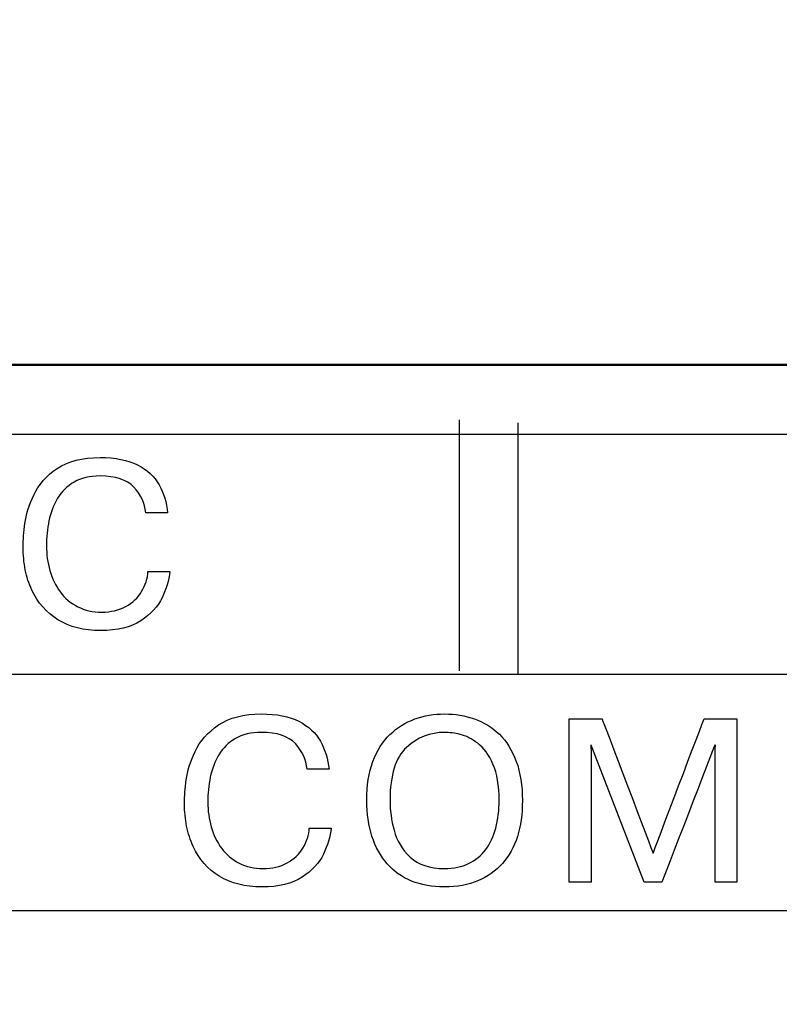
# Model space of a CAD drawing. Extents: x -426 to 767, y -442 to -22.
# Drawn here: x -291 to -285, y -177 to -169 of the extents above; entities that cross this region are included whole.
import ezdxf

# ---------------------------------------------------------------- set-up
doc = ezdxf.new("R2010")
doc.units = 0
doc.header["$MEASUREMENT"] = 0
for name, color, linetype, lineweight in [('main', 5, 'Continuous', 50), ('text', 250, 'Continuous', 25), ('РАЗМЕРЫ', 7, 'Continuous', 25)]:
    doc.layers.add(name, color=color, linetype=linetype, lineweight=lineweight)
doc.styles.add('GOST', font='Gost.shx', dxfattribs={"width": 0.8, "oblique": 15, "height": 3.5})
doc.dimstyles.get("Standard").update_dxf_attribs({"dimtxt": 3.5, "dimasz": 4, "dimexe": 1.25, "dimexo": 0.0625, "dimgap": 0.5, "dimtad": 1, "dimdec": 0, "dimrnd": 0.5, "dimzin": 0, "dimdsep": 46, "dimtxsty": 'GOST', "dimcen": 0.09, "dimclrd": 256, "dimclre": 256, "dimclrt": 256, "dimadec": 0, "dimazin": 0, "dimtfac": 1, "dimtdec": 0, "dimtofl": 0, "dimtmove": 1, "dimatfit": 1, "dimfxl": 1, "dimtolj": 1, "dimtzin": 0, "dimlwd": -1, "dimlwe": -1, "dimarcsym": 0})

# ---------------------------------------------------------------- blocks, each defined once
blk = doc.blocks.new('*D2')
at = {"layer": 'Defpoints', "color": 0, "transparency": 16777216}
for p in [(-150.5937, -81.8358), (-150.5937, -101.8358), (-358.5937, -191.8358)]:
    blk.add_point(p, dxfattribs=at)
at = {"layer": 'РАЗМЕРЫ', "lineweight": 0, "ltscale": 5, "transparency": 16777216}
for p, q in [((-358.5937, -190.8358), (-358.5937, -80.5858)), ((-150.5937, -100.8358), (-150.5937, -80.5858)), ((-354.5937, -81.8358), (-154.5937, -81.8358))]:
    blk.add_line(p, q, dxfattribs=at)
at = {"layer": 'РАЗМЕРЫ', "transparency": 16777216}
for points in [[(-354.5937, -81.1691), (-354.5937, -82.5025), (-358.5937, -81.8358)], [(-154.5937, -82.5025), (-154.5937, -81.1691), (-150.5937, -81.8358)]]:
    blk.add_solid(points, dxfattribs=at)
at = {"layer": 'РАЗМЕРЫ', "ltscale": 100, "transparency": 16777216, "insert": (-254.5937, -79.5855), "char_height": 2.5, "attachment_point": 5, "style": 'GOST'}
blk.add_mtext('\\A1;208', dxfattribs=at)
blk = doc.blocks.new('*D4')
at = {"layer": 'Defpoints', "color": 0, "transparency": 16777216}
for p in [(-358.5937, -91.8358), (-378.5937, -201.8358), (-158.5937, -201.8358)]:
    blk.add_point(p, dxfattribs=at)
at = {"layer": 'РАЗМЕРЫ', "lineweight": 0, "ltscale": 5, "transparency": 16777216}
for p, q in [((-359.5937, -91.8358), (-379.8437, -91.8358)), ((-378.5937, -95.8358), (-378.5937, -197.8358)), ((-159.5937, -201.8358), (-379.8437, -201.8358))]:
    blk.add_line(p, q, dxfattribs=at)
at = {"layer": 'РАЗМЕРЫ', "transparency": 16777216}
for points in [[(-377.927, -95.8358), (-379.2603, -95.8358), (-378.5937, -91.8358)], [(-379.2603, -197.8358), (-377.927, -197.8358), (-378.5937, -201.8358)]]:
    blk.add_solid(points, dxfattribs=at)
at = {"layer": 'РАЗМЕРЫ', "ltscale": 100, "transparency": 16777216, "insert": (-380.8437, -146.8358), "char_height": 2.5, "attachment_point": 5, "rotation": 90, "style": 'GOST'}
blk.add_mtext('\\A1;110', dxfattribs=at)

msp = doc.modelspace()

# ---------------------------------------------------------------- linework, layer by layer
at = {"layer": 'main', "linetype": 'Continuous'}
msp.add_line((-150.5937, -171.8358), (-358.5937, -171.8358), dxfattribs=at)
at = {"layer": 'text', "color": 250}
for points in [[(-287.6872, -174.151), (-287.6872, -174.151), (-287.6872, -172.251), (-287.6872, -172.251)], [(-287.2421, -174.1748), (-287.2421, -174.1748), (-287.2421, -172.2748), (-287.2421, -172.2748)], [(-290.0458, -173.3994), (-290.0458, -173.3994), (-289.8797, -173.3994), (-289.8797, -173.3994)], [(-286.2883, -175.7484), (-286.2883, -175.7484), (-286.6908, -174.7115), (-286.6908, -174.7115)], [(-288.8245, -175.3392), (-288.8245, -175.3392), (-288.6584, -175.3392), (-288.6584, -175.3392)], [(-287.8, -175.6458), (-287.7312, -175.6458), (-287.6703, -175.6332), (-287.6177, -175.6079)], [(-287.8, -175.7854), (-287.8935, -175.7854), (-287.977, -175.7704), (-288.0499, -175.7402)]]:
    msp.add_open_spline(points, degree=3, dxfattribs=at)
at = {"layer": 'text'}
msp.add_open_spline([(-154.5421, -172.3629), (-154.5421, -172.3629), (-154.5421, -172.3629), (-325.0421, -172.3629), (-325.0421, -172.3629)], degree=3, knots=[0.5, 0.5, 0.5, 0.5, 0.5, 0.75, 0.75, 0.75, 0.75], dxfattribs=at)
at = {"layer": 'text', "color": 250}
for points, knots in [([(-290.732, -172.6197), (-290.732, -172.6197), (-290.65, -172.5642), (-290.5421, -172.5365), (-290.4077, -172.5365)], [0.36666667, 0.36666667, 0.36666667, 0.36666667, 0.36666668, 0.4, 0.4, 0.4, 0.4]), ([(-290.4077, -172.5365), (-290.4077, -172.5365), (-290.2922, -172.5365), (-290.1978, -172.5551), (-290.1243, -172.5924)], [0.4, 0.4, 0.4, 0.4, 0.40000001, 0.43333333, 0.43333333, 0.43333333, 0.43333333]), ([(-290.9093, -172.8202), (-290.9093, -172.8202), (-290.8728, -172.742), (-290.8137, -172.675), (-290.732, -172.6197)], [0.33333333, 0.33333333, 0.33333333, 0.33333333, 0.33333334, 0.36666667, 0.36666667, 0.36666667, 0.36666667]), ([(-290.1243, -172.5924), (-290.1243, -172.5924), (-290.0508, -172.6297), (-289.9962, -172.68), (-289.9606, -172.7432)], [0.43333333, 0.43333333, 0.43333333, 0.43333333, 0.43333334, 0.46666667, 0.46666667, 0.46666667, 0.46666667]), ([(-290.6044, -172.7223), (-290.6044, -172.7223), (-290.6567, -172.7529), (-290.6985, -172.7938), (-290.7291, -172.8449)], [0.63333333, 0.63333333, 0.63333333, 0.63333333, 0.63333334, 0.66666667, 0.66666667, 0.66666667, 0.66666667]), ([(-290.1508, -172.7608), (-290.1508, -172.7608), (-290.2037, -172.7044), (-290.2893, -172.6762), (-290.4074, -172.6762), (-290.4074, -172.6762), (-290.4862, -172.6762), (-290.5518, -172.6915), (-290.6044, -172.7223)], [0.56666667, 0.56666667, 0.56666667, 0.56666667, 0.56666668, 0.6, 0.6, 0.6, 0.60000001, 0.63333333, 0.63333333, 0.63333333, 0.63333333]), ([(-290.0614, -172.9552), (-290.0614, -172.9552), (-290.0682, -172.8823), (-290.0982, -172.8176), (-290.1508, -172.7608)], [0.53333333, 0.53333333, 0.53333333, 0.53333333, 0.53333334, 0.56666667, 0.56666667, 0.56666667, 0.56666667]), ([(-289.9606, -172.7432), (-289.9606, -172.7432), (-289.925, -172.8064), (-289.9036, -172.877), (-289.8959, -172.9552)], [0.46666667, 0.46666667, 0.46666667, 0.46666667, 0.46666668, 0.5, 0.5, 0.5, 0.5]), ([(-290.9769, -173.0348), (-290.9769, -173.0348), (-290.9684, -172.9702), (-290.9457, -172.8987), (-290.9093, -172.8202)], [0.3, 0.3, 0.3, 0.3, 0.30000001, 0.33333333, 0.33333333, 0.33333333, 0.33333333]), ([(-290.7291, -172.8449), (-290.7291, -172.8449), (-290.7599, -172.8961), (-290.7817, -172.9528), (-290.7943, -173.0151)], [0.66666667, 0.66666667, 0.66666667, 0.66666667, 0.66666668, 0.7, 0.7, 0.7, 0.7]), ([(-290.7943, -173.0151), (-290.7943, -173.0151), (-290.807, -173.0772), (-290.8131, -173.1407), (-290.8131, -173.2048), (-290.8131, -173.2048), (-290.8131, -173.2691), (-290.8046, -173.3315), (-290.7879, -173.3917)], [0.7, 0.7, 0.7, 0.7, 0.70000001, 0.73333333, 0.73333333, 0.73333333, 0.73333334, 0.76666667, 0.76666667, 0.76666667, 0.76666667]), ([(-289.8959, -172.9552), (-289.8959, -172.9552), (-289.8959, -172.9552), (-290.0614, -172.9552), (-290.0614, -172.9552)], [0.5, 0.5, 0.5, 0.5, 0.50000001, 0.53333333, 0.53333333, 0.53333333, 0.53333333]), ([(-290.9898, -173.2127), (-290.9898, -173.2127), (-290.9898, -173.1586), (-290.9854, -173.0992), (-290.9769, -173.0348)], [0.26666667, 0.26666667, 0.26666667, 0.26666667, 0.26666668, 0.3, 0.3, 0.3, 0.3]), ([(-290.9734, -173.3861), (-290.9734, -173.3861), (-290.9842, -173.3329), (-290.9898, -173.2753), (-290.9898, -173.2127)], [0.23333333, 0.23333333, 0.23333333, 0.23333333, 0.23333334, 0.26666667, 0.26666667, 0.26666667, 0.26666667]), ([(-290.9243, -173.539), (-290.9243, -173.539), (-290.9463, -173.4902), (-290.9625, -173.4394), (-290.9734, -173.3861)], [0.2, 0.2, 0.2, 0.2, 0.20000001, 0.23333333, 0.23333333, 0.23333333, 0.23333333]), ([(-290.7879, -173.3917), (-290.7879, -173.3917), (-290.7708, -173.452), (-290.7443, -173.5061), (-290.7082, -173.5546)], [0.76666667, 0.76666667, 0.76666667, 0.76666667, 0.76666668, 0.8, 0.8, 0.8, 0.8]), ([(-290.0582, -173.4761), (-290.0582, -173.4761), (-290.05, -173.4514), (-290.0458, -173.4258), (-290.0458, -173.3994)], [0.96666667, 0.96666667, 0.96666667, 0.96666667, 0.96666668, 1, 1, 1, 1]), ([(-289.8797, -173.3994), (-289.8797, -173.3994), (-289.8871, -173.4655), (-289.9068, -173.5317), (-289.9382, -173.5975)], [0.03333333, 0.03333333, 0.03333333, 0.03333333, 0.03333334, 0.06666667, 0.06666667, 0.06666667, 0.06666667]), ([(-290.7264, -173.7642), (-290.7264, -173.7642), (-290.814, -173.7101), (-290.8802, -173.6349), (-290.9243, -173.539)], [0.16666667, 0.16666667, 0.16666667, 0.16666667, 0.16666668, 0.2, 0.2, 0.2, 0.2]), ([(-290.0932, -173.5511), (-290.0932, -173.5511), (-290.0782, -173.5258), (-290.0667, -173.5008), (-290.0582, -173.4761)], [0.93333333, 0.93333333, 0.93333333, 0.93333333, 0.93333334, 0.96666667, 0.96666667, 0.96666667, 0.96666667]), ([(-290.7082, -173.5546), (-290.7082, -173.5546), (-290.6735, -173.601), (-290.63, -173.6378), (-290.5768, -173.6651)], [0.8, 0.8, 0.8, 0.8, 0.80000001, 0.83333333, 0.83333333, 0.83333333, 0.83333333]), ([(-290.2134, -173.6634), (-290.2134, -173.6634), (-290.162, -173.6349), (-290.122, -173.5975), (-290.0932, -173.5511)], [0.9, 0.9, 0.9, 0.9, 0.90000001, 0.93333333, 0.93333333, 0.93333333, 0.93333333]), ([(-289.9382, -173.5975), (-289.9382, -173.5975), (-289.97, -173.6637), (-290.0238, -173.7216), (-290.0996, -173.7713)], [0.06666667, 0.06666667, 0.06666667, 0.06666667, 0.06666668, 0.1, 0.1, 0.1, 0.1]), ([(-290.5768, -173.6651), (-290.5768, -173.6651), (-290.5236, -173.6925), (-290.463, -173.706), (-290.3945, -173.706), (-290.3945, -173.706), (-290.3251, -173.706), (-290.2649, -173.6919), (-290.2134, -173.6634)], [0.83333333, 0.83333333, 0.83333333, 0.83333333, 0.83333334, 0.86666667, 0.86666667, 0.86666667, 0.86666668, 0.9, 0.9, 0.9, 0.9]), ([(-290.4024, -173.8456), (-290.4024, -173.8456), (-290.5306, -173.8456), (-290.6385, -173.8186), (-290.7264, -173.7642)], [0.13333333, 0.13333333, 0.13333333, 0.13333333, 0.13333334, 0.16666667, 0.16666667, 0.16666667, 0.16666667]), ([(-290.0996, -173.7713), (-290.0996, -173.7713), (-290.1758, -173.8209), (-290.2766, -173.8456), (-290.4024, -173.8456)], [0.1, 0.1, 0.1, 0.1, 0.10000001, 0.13333333, 0.13333333, 0.13333333, 0.13333333]), ([(-289.5107, -174.5595), (-289.5107, -174.5595), (-289.4287, -174.504), (-289.3208, -174.4763), (-289.1864, -174.4763)], [0.36666667, 0.36666667, 0.36666667, 0.36666667, 0.36666668, 0.4, 0.4, 0.4, 0.4]), ([(-289.1864, -174.4763), (-289.1864, -174.4763), (-289.0709, -174.4763), (-288.9765, -174.4949), (-288.903, -174.5322)], [0.4, 0.4, 0.4, 0.4, 0.40000001, 0.43333333, 0.43333333, 0.43333333, 0.43333333]), ([(-288.2133, -174.6321), (-288.2133, -174.6321), (-288.1589, -174.5795), (-288.096, -174.5401), (-288.0252, -174.5146)], [0.375, 0.375, 0.375, 0.375, 0.37500001, 0.4375, 0.4375, 0.4375, 0.4375]), ([(-288.0252, -174.5146), (-288.0252, -174.5146), (-287.9543, -174.489), (-287.8794, -174.4763), (-287.8, -174.4763), (-287.8, -174.4763), (-287.72, -174.4763), (-287.6448, -174.4887), (-287.5733, -174.5137)], [0.4375, 0.4375, 0.4375, 0.4375, 0.4375, 0.5, 0.5, 0.5, 0.5, 0.5625, 0.5625, 0.5625, 0.5625]), ([(-287.5733, -174.5137), (-287.5733, -174.5137), (-287.5022, -174.5387), (-287.4396, -174.5775), (-287.3852, -174.6301)], [0.5625, 0.5625, 0.5625, 0.5625, 0.56250001, 0.625, 0.625, 0.625, 0.625]), ([(-286.8569, -175.7484), (-286.8569, -175.7484), (-286.8569, -175.7484), (-286.8569, -174.5134), (-286.8569, -174.5134)], [0.29411765, 0.29411765, 0.29411765, 0.29411765, 0.29411766, 0.35294118, 0.35294118, 0.35294118, 0.35294118]), ([(-286.8569, -174.5134), (-286.8569, -174.5134), (-286.8569, -174.5134), (-286.6079, -174.5134), (-286.6079, -174.5134)], [0.35294118, 0.35294118, 0.35294118, 0.35294118, 0.35294119, 0.41176471, 0.41176471, 0.41176471, 0.41176471]), ([(-286.6079, -174.5134), (-286.6079, -174.5134), (-286.6079, -174.5134), (-286.2213, -175.5291), (-286.2213, -175.5291)], [0.41176471, 0.41176471, 0.41176471, 0.41176471, 0.41176472, 0.47058824, 0.47058824, 0.47058824, 0.47058824]), ([(-286.2213, -175.5291), (-286.2213, -175.5291), (-286.2213, -175.5291), (-285.8356, -174.5134), (-285.8356, -174.5134)], [0.47058824, 0.47058824, 0.47058824, 0.47058824, 0.47058825, 0.52941176, 0.52941176, 0.52941176, 0.52941176]), ([(-285.8356, -174.5134), (-285.8356, -174.5134), (-285.8356, -174.5134), (-285.5866, -174.5134), (-285.5866, -174.5134)], [0.52941176, 0.52941176, 0.52941176, 0.52941176, 0.52941177, 0.58823529, 0.58823529, 0.58823529, 0.58823529]), ([(-285.5866, -174.5134), (-285.5866, -174.5134), (-285.5866, -174.5134), (-285.5866, -175.7484), (-285.5866, -175.7484)], [0.58823529, 0.58823529, 0.58823529, 0.58823529, 0.5882353, 0.64705882, 0.64705882, 0.64705882, 0.64705882]), ([(-289.688, -174.76), (-289.688, -174.76), (-289.6515, -174.6818), (-289.5924, -174.6148), (-289.5107, -174.5595)], [0.33333333, 0.33333333, 0.33333333, 0.33333333, 0.33333334, 0.36666667, 0.36666667, 0.36666667, 0.36666667]), ([(-288.903, -174.5322), (-288.903, -174.5322), (-288.8295, -174.5695), (-288.7749, -174.6198), (-288.7393, -174.683)], [0.43333333, 0.43333333, 0.43333333, 0.43333333, 0.43333334, 0.46666667, 0.46666667, 0.46666667, 0.46666667]), ([(-289.3831, -174.6621), (-289.3831, -174.6621), (-289.4354, -174.6927), (-289.4772, -174.7336), (-289.5078, -174.7847)], [0.63333333, 0.63333333, 0.63333333, 0.63333333, 0.63333334, 0.66666667, 0.66666667, 0.66666667, 0.66666667]), ([(-288.9295, -174.7006), (-288.9295, -174.7006), (-288.9824, -174.6442), (-289.068, -174.616), (-289.1861, -174.616), (-289.1861, -174.616), (-289.2649, -174.616), (-289.3305, -174.6313), (-289.3831, -174.6621)], [0.56666667, 0.56666667, 0.56666667, 0.56666667, 0.56666668, 0.6, 0.6, 0.6, 0.60000001, 0.63333333, 0.63333333, 0.63333333, 0.63333333]), ([(-288.3421, -174.8368), (-288.3421, -174.8368), (-288.3109, -174.7533), (-288.268, -174.6851), (-288.2133, -174.6321)], [0.3125, 0.3125, 0.3125, 0.3125, 0.31250001, 0.375, 0.375, 0.375, 0.375]), ([(-287.6812, -174.6316), (-287.6812, -174.6316), (-287.7241, -174.6213), (-287.7638, -174.616), (-287.8, -174.616), (-287.8, -174.616), (-287.9085, -174.616), (-288.0043, -174.6536), (-288.0875, -174.7292)], [0.5384615, 0.5384615, 0.5384615, 0.5384615, 0.5384615, 0.6153846, 0.6153846, 0.6153846, 0.6153846, 0.6923077, 0.6923077, 0.6923077, 0.6923077]), ([(-287.5486, -174.6986), (-287.5486, -174.6986), (-287.5939, -174.6642), (-287.638, -174.6418), (-287.6812, -174.6316)], [0.46153846, 0.46153846, 0.46153846, 0.46153846, 0.46153847, 0.53846154, 0.53846154, 0.53846154, 0.53846154]), ([(-287.3852, -174.6301), (-287.3852, -174.6301), (-287.3311, -174.6827), (-287.2884, -174.7509), (-287.2573, -174.835)], [0.625, 0.625, 0.625, 0.625, 0.62500001, 0.6875, 0.6875, 0.6875, 0.6875]), ([(-288.8401, -174.895), (-288.8401, -174.895), (-288.8469, -174.8221), (-288.8769, -174.7574), (-288.9295, -174.7006)], [0.53333333, 0.53333333, 0.53333333, 0.53333333, 0.53333334, 0.56666667, 0.56666667, 0.56666667, 0.56666667]), ([(-288.7393, -174.683), (-288.7393, -174.683), (-288.7037, -174.7462), (-288.6823, -174.8168), (-288.6746, -174.895)], [0.46666667, 0.46666667, 0.46666667, 0.46666667, 0.46666668, 0.5, 0.5, 0.5, 0.5]), ([(-288.0875, -174.7292), (-288.0875, -174.7292), (-288.1707, -174.8047), (-288.2124, -174.9385), (-288.2124, -175.1307), (-288.2124, -175.1307), (-288.2124, -175.2042), (-288.2024, -175.2795), (-288.1822, -175.3565)], [0.6923077, 0.6923077, 0.6923077, 0.6923077, 0.6923077, 0.7692308, 0.7692308, 0.7692308, 0.7692308, 0.8461538, 0.8461538, 0.8461538, 0.8461538]), ([(-287.4337, -174.8562), (-287.4337, -174.8562), (-287.4648, -174.7856), (-287.5031, -174.733), (-287.5486, -174.6986)], [0.38461538, 0.38461538, 0.38461538, 0.38461538, 0.38461539, 0.46153846, 0.46153846, 0.46153846, 0.46153846]), ([(-286.6908, -174.7115), (-286.6908, -174.7115), (-286.6908, -174.7115), (-286.694, -174.7115), (-286.694, -174.7115)], [0.05882353, 0.05882353, 0.05882353, 0.05882353, 0.05882354, 0.11764706, 0.11764706, 0.11764706, 0.11764706]), ([(-286.694, -174.7115), (-286.694, -174.7115), (-286.694, -174.7115), (-286.6908, -174.7589), (-286.6908, -174.7589)], [0.11764706, 0.11764706, 0.11764706, 0.11764706, 0.11764707, 0.17647059, 0.17647059, 0.17647059, 0.17647059]), ([(-285.7547, -174.7115), (-285.7547, -174.7115), (-285.7547, -174.7115), (-286.1548, -175.7484), (-286.1548, -175.7484)], [0.88235294, 0.88235294, 0.88235294, 0.88235294, 0.88235295, 0.94117647, 0.94117647, 0.94117647, 0.94117647]), ([(-285.7494, -174.7115), (-285.7494, -174.7115), (-285.7494, -174.7115), (-285.7547, -174.7115), (-285.7547, -174.7115)], [0.82352941, 0.82352941, 0.82352941, 0.82352941, 0.82352942, 0.88235294, 0.88235294, 0.88235294, 0.88235294]), ([(-285.7527, -174.7589), (-285.7527, -174.7589), (-285.7527, -174.7589), (-285.7494, -174.7115), (-285.7494, -174.7115)], [0.76470588, 0.76470588, 0.76470588, 0.76470588, 0.76470589, 0.82352941, 0.82352941, 0.82352941, 0.82352941]), ([(-289.7556, -174.9746), (-289.7556, -174.9746), (-289.7471, -174.91), (-289.7244, -174.8385), (-289.688, -174.76)], [0.3, 0.3, 0.3, 0.3, 0.30000001, 0.33333333, 0.33333333, 0.33333333, 0.33333333]), ([(-289.5078, -174.7847), (-289.5078, -174.7847), (-289.5386, -174.8359), (-289.5604, -174.8926), (-289.573, -174.9549)], [0.66666667, 0.66666667, 0.66666667, 0.66666667, 0.66666668, 0.7, 0.7, 0.7, 0.7]), ([(-286.6908, -174.7589), (-286.6908, -174.7589), (-286.6908, -174.7589), (-286.6908, -175.7484), (-286.6908, -175.7484)], [0.17647059, 0.17647059, 0.17647059, 0.17647059, 0.1764706, 0.23529412, 0.23529412, 0.23529412, 0.23529412]), ([(-285.7527, -175.7484), (-285.7527, -175.7484), (-285.7527, -175.7484), (-285.7527, -174.7589), (-285.7527, -174.7589)], [0.70588235, 0.70588235, 0.70588235, 0.70588235, 0.70588236, 0.76470588, 0.76470588, 0.76470588, 0.76470588]), ([(-288.3891, -175.1307), (-288.3891, -175.1307), (-288.3891, -175.0184), (-288.3735, -174.9202), (-288.3421, -174.8368)], [0.25, 0.25, 0.25, 0.25, 0.25000001, 0.3125, 0.3125, 0.3125, 0.3125]), ([(-287.3866, -175.1307), (-287.3866, -175.1307), (-287.3866, -175.0184), (-287.4022, -174.9267), (-287.4337, -174.8562)], [0.30769231, 0.30769231, 0.30769231, 0.30769231, 0.30769232, 0.38461538, 0.38461538, 0.38461538, 0.38461538]), ([(-287.2573, -174.835), (-287.2573, -174.835), (-287.2264, -174.9191), (-287.2108, -175.0179), (-287.2108, -175.1307), (-287.2108, -175.1307), (-287.2108, -175.2336), (-287.2235, -175.3248), (-287.2491, -175.4039)], [0.6875, 0.6875, 0.6875, 0.6875, 0.6875, 0.75, 0.75, 0.75, 0.75, 0.8125, 0.8125, 0.8125, 0.8125]), ([(-289.573, -174.9549), (-289.573, -174.9549), (-289.5857, -175.017), (-289.5918, -175.0805), (-289.5918, -175.1446), (-289.5918, -175.1446), (-289.5918, -175.2089), (-289.5833, -175.2713), (-289.5666, -175.3315)], [0.7, 0.7, 0.7, 0.7, 0.70000001, 0.73333333, 0.73333333, 0.73333333, 0.73333334, 0.76666667, 0.76666667, 0.76666667, 0.76666667]), ([(-288.6746, -174.895), (-288.6746, -174.895), (-288.6746, -174.895), (-288.8401, -174.895), (-288.8401, -174.895)], [0.5, 0.5, 0.5, 0.5, 0.50000001, 0.53333333, 0.53333333, 0.53333333, 0.53333333]), ([(-289.7685, -175.1525), (-289.7685, -175.1525), (-289.7685, -175.0984), (-289.7641, -175.039), (-289.7556, -174.9746)], [0.26666667, 0.26666667, 0.26666667, 0.26666667, 0.26666668, 0.3, 0.3, 0.3, 0.3]), ([(-289.7521, -175.3259), (-289.7521, -175.3259), (-289.7629, -175.2727), (-289.7685, -175.2151), (-289.7685, -175.1525)], [0.23333333, 0.23333333, 0.23333333, 0.23333333, 0.23333334, 0.26666667, 0.26666667, 0.26666667, 0.26666667]), ([(-288.3494, -175.4021), (-288.3494, -175.4021), (-288.3759, -175.3207), (-288.3891, -175.2301), (-288.3891, -175.1307)], [0.1875, 0.1875, 0.1875, 0.1875, 0.18750001, 0.25, 0.25, 0.25, 0.25]), ([(-287.4119, -175.3392), (-287.4119, -175.3392), (-287.3952, -175.2757), (-287.3866, -175.206), (-287.3866, -175.1307)], [0.23076923, 0.23076923, 0.23076923, 0.23076923, 0.23076924, 0.30769231, 0.30769231, 0.30769231, 0.30769231]), ([(-289.703, -175.4788), (-289.703, -175.4788), (-289.725, -175.43), (-289.7412, -175.3792), (-289.7521, -175.3259)], [0.2, 0.2, 0.2, 0.2, 0.20000001, 0.23333333, 0.23333333, 0.23333333, 0.23333333]), ([(-289.5666, -175.3315), (-289.5666, -175.3315), (-289.5495, -175.3918), (-289.523, -175.4459), (-289.4869, -175.4944)], [0.76666667, 0.76666667, 0.76666667, 0.76666667, 0.76666668, 0.8, 0.8, 0.8, 0.8]), ([(-288.8369, -175.4159), (-288.8369, -175.4159), (-288.8287, -175.3912), (-288.8245, -175.3656), (-288.8245, -175.3392)], [0.96666667, 0.96666667, 0.96666667, 0.96666667, 0.96666668, 1, 1, 1, 1]), ([(-288.6584, -175.3392), (-288.6584, -175.3392), (-288.6658, -175.4053), (-288.6855, -175.4715), (-288.7169, -175.5373)], [0.03333333, 0.03333333, 0.03333333, 0.03333333, 0.03333334, 0.06666667, 0.06666667, 0.06666667, 0.06666667]), ([(-288.2345, -175.6096), (-288.2345, -175.6096), (-288.2848, -175.5529), (-288.323, -175.4838), (-288.3494, -175.4021)], [0.125, 0.125, 0.125, 0.125, 0.12500001, 0.1875, 0.1875, 0.1875, 0.1875]), ([(-288.1822, -175.3565), (-288.1822, -175.3565), (-288.1622, -175.4335), (-288.1216, -175.5009), (-288.0604, -175.5588)], [0.84615385, 0.84615385, 0.84615385, 0.84615385, 0.84615386, 0.92307692, 0.92307692, 0.92307692, 0.92307692]), ([(-287.4884, -175.5023), (-287.4884, -175.5023), (-287.4543, -175.4574), (-287.429, -175.403), (-287.4119, -175.3392)], [0.15384615, 0.15384615, 0.15384615, 0.15384615, 0.15384616, 0.23076923, 0.23076923, 0.23076923, 0.23076923]), ([(-287.2491, -175.4039), (-287.2491, -175.4039), (-287.2746, -175.4832), (-287.3126, -175.5511), (-287.3625, -175.6076)], [0.8125, 0.8125, 0.8125, 0.8125, 0.81250001, 0.875, 0.875, 0.875, 0.875]), ([(-289.5051, -175.704), (-289.5051, -175.704), (-289.5927, -175.6499), (-289.6589, -175.5747), (-289.703, -175.4788)], [0.16666667, 0.16666667, 0.16666667, 0.16666667, 0.16666668, 0.2, 0.2, 0.2, 0.2]), ([(-288.8719, -175.4909), (-288.8719, -175.4909), (-288.8569, -175.4656), (-288.8454, -175.4406), (-288.8369, -175.4159)], [0.93333333, 0.93333333, 0.93333333, 0.93333333, 0.93333334, 0.96666667, 0.96666667, 0.96666667, 0.96666667]), ([(-289.4869, -175.4944), (-289.4869, -175.4944), (-289.4522, -175.5408), (-289.4087, -175.5776), (-289.3555, -175.6049)], [0.8, 0.8, 0.8, 0.8, 0.80000001, 0.83333333, 0.83333333, 0.83333333, 0.83333333]), ([(-288.9921, -175.6032), (-288.9921, -175.6032), (-288.9407, -175.5747), (-288.9007, -175.5373), (-288.8719, -175.4909)], [0.9, 0.9, 0.9, 0.9, 0.90000001, 0.93333333, 0.93333333, 0.93333333, 0.93333333]), ([(-288.7169, -175.5373), (-288.7169, -175.5373), (-288.7487, -175.6035), (-288.8025, -175.6614), (-288.8783, -175.7111)], [0.06666667, 0.06666667, 0.06666667, 0.06666667, 0.06666668, 0.1, 0.1, 0.1, 0.1]), ([(-288.0604, -175.5588), (-288.0604, -175.5588), (-287.9993, -175.6167), (-287.9126, -175.6458), (-287.8, -175.6458)], [0.92307692, 0.92307692, 0.92307692, 0.92307692, 0.92307693, 1, 1, 1, 1]), ([(-287.6177, -175.6079), (-287.6177, -175.6079), (-287.5654, -175.5826), (-287.5222, -175.5476), (-287.4884, -175.5023)], [0.07692308, 0.07692308, 0.07692308, 0.07692308, 0.07692309, 0.15384615, 0.15384615, 0.15384615, 0.15384615]), ([(-289.3555, -175.6049), (-289.3555, -175.6049), (-289.3023, -175.6323), (-289.2417, -175.6458), (-289.1732, -175.6458), (-289.1732, -175.6458), (-289.1038, -175.6458), (-289.0436, -175.6317), (-288.9921, -175.6032)], [0.83333333, 0.83333333, 0.83333333, 0.83333333, 0.83333334, 0.86666667, 0.86666667, 0.86666667, 0.86666668, 0.9, 0.9, 0.9, 0.9]), ([(-288.0499, -175.7402), (-288.0499, -175.7402), (-288.1228, -175.7102), (-288.1842, -175.6667), (-288.2345, -175.6096)], [0.0625, 0.0625, 0.0625, 0.0625, 0.06250001, 0.125, 0.125, 0.125, 0.125]), ([(-287.3625, -175.6076), (-287.3625, -175.6076), (-287.4125, -175.664), (-287.4739, -175.7078), (-287.5472, -175.739)], [0.875, 0.875, 0.875, 0.875, 0.87500001, 0.9375, 0.9375, 0.9375, 0.9375]), ([(-289.1811, -175.7854), (-289.1811, -175.7854), (-289.3093, -175.7854), (-289.4172, -175.7584), (-289.5051, -175.704)], [0.13333333, 0.13333333, 0.13333333, 0.13333333, 0.13333334, 0.16666667, 0.16666667, 0.16666667, 0.16666667]), ([(-288.8783, -175.7111), (-288.8783, -175.7111), (-288.9545, -175.7607), (-289.0553, -175.7854), (-289.1811, -175.7854)], [0.1, 0.1, 0.1, 0.1, 0.10000001, 0.13333333, 0.13333333, 0.13333333, 0.13333333]), ([(-287.5472, -175.739), (-287.5472, -175.739), (-287.6204, -175.7699), (-287.7047, -175.7854), (-287.8, -175.7854)], [0.9375, 0.9375, 0.9375, 0.9375, 0.93750001, 1, 1, 1, 1]), ([(-286.6908, -175.7484), (-286.6908, -175.7484), (-286.6908, -175.7484), (-286.8569, -175.7484), (-286.8569, -175.7484)], [0.23529412, 0.23529412, 0.23529412, 0.23529412, 0.23529413, 0.29411765, 0.29411765, 0.29411765, 0.29411765]), ([(-286.1548, -175.7484), (-286.1548, -175.7484), (-286.1548, -175.7484), (-286.2883, -175.7484), (-286.2883, -175.7484)], [0.94117647, 0.94117647, 0.94117647, 0.94117647, 0.94117648, 1, 1, 1, 1]), ([(-285.5866, -175.7484), (-285.5866, -175.7484), (-285.5866, -175.7484), (-285.7527, -175.7484), (-285.7527, -175.7484)], [0.64705882, 0.64705882, 0.64705882, 0.64705882, 0.64705883, 0.70588235, 0.70588235, 0.70588235, 0.70588235])]:
    msp.add_open_spline(points, degree=3, knots=knots, dxfattribs=at)
at = {"layer": 'text'}
for points in [[(-325.0921, -174.1746), (-325.0921, -174.1746), (-154.3921, -174.1746), (-154.3921, -174.1746)], [(-325.0421, -175.9629), (-325.0421, -175.9629), (-154.5421, -175.9629), (-154.5421, -175.9629)]]:
    msp.add_open_spline(points, degree=3, dxfattribs=at)

# ---------------------------------------------------------------- dimensions: what is measured, and where the dimension line sits
at = {"layer": 'РАЗМЕРЫ', "ltscale": 5}
dim = msp.add_linear_dim(base=(-150.5937, -81.8358), p1=(-358.5937, -191.8358), p2=(-150.5937, -101.8358), dimstyle='Standard', override={"dimtxt": 3.5, "dimasz": 4, "dimexo": 1, "dimgap": 1, "dimtoh": 0, "dimzin": 8, "dimdsep": 44, "dimcen": 1, "dimazin": 2, "dimtofl": 1, "dimlwd": 0, "dimlwe": 0}, dxfattribs=at)
dim.commit()
dim.dimension.update_dxf_attribs({"geometry": '*D2', "text_midpoint": (-254.5937, -79.5855)})
dim = msp.add_linear_dim(base=(-378.5937, -201.8358), p1=(-358.5937, -91.8358), p2=(-158.5937, -201.8358), angle=90, dimstyle='Standard', override={"dimtxt": 3.5, "dimasz": 4, "dimexo": 1, "dimgap": 1, "dimtoh": 0, "dimzin": 8, "dimdsep": 44, "dimcen": 1, "dimazin": 2, "dimtofl": 1, "dimlwd": 0, "dimlwe": 0}, dxfattribs=at)
dim.commit()
dim.dimension.update_dxf_attribs({"geometry": '*D4', "text_midpoint": (-380.8437, -146.8358)})

doc.saveas('drawing.dxf')
